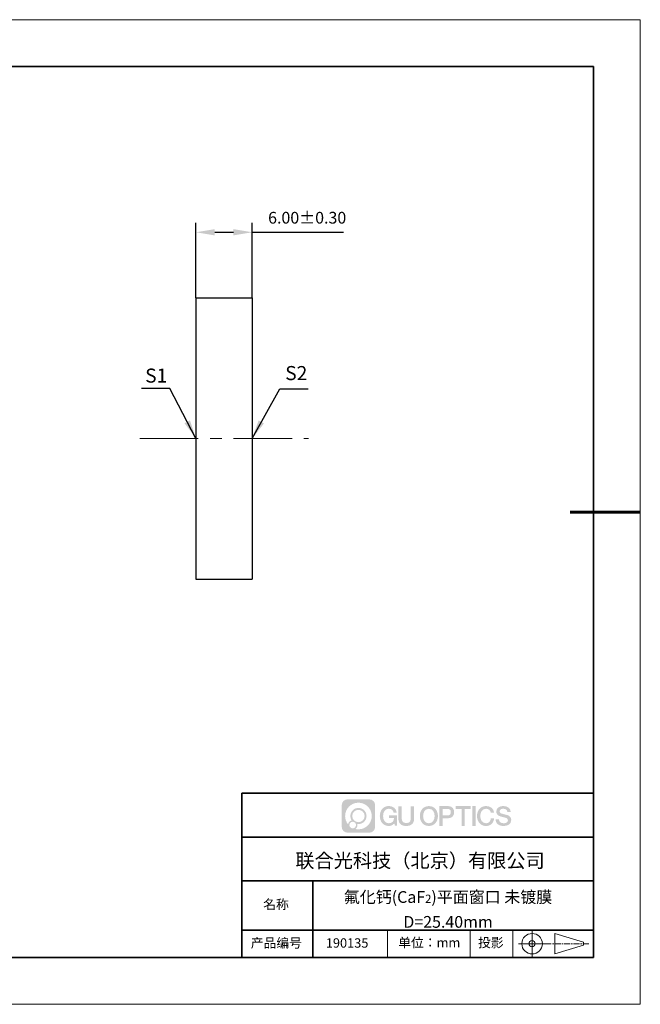
# Model space of a CAD drawing. Units: millimetres. Extents: x 12089 to 12386, y -7568 to -7358.
# Drawn here: x 12254 to 12386, y -7568 to -7358 of the extents above; entities that cross this region are included whole.
import ezdxf

# ---------------------------------------------------------------- set-up
doc = ezdxf.new("R2010")
doc.units = ezdxf.units.MM
doc.header["$LTSCALE"] = 10
doc.header["$PDMODE"] = 34
doc.linetypes.add('AM_ISO08W050x2', pattern=[9, 6, -0.75, 1.5, -0.75])
doc.linetypes.add('CENTER', pattern=[2, 1.25, -0.25, 0.25, -0.25])
doc.layers.add('1轮廓实线层', color=7, linetype='Continuous')
doc.layers.add('6文字层', color=3, linetype='Continuous')
for name, color, linetype, lineweight in [('3中心线层', 1, 'CENTER', 9), ('7标注层', 4, 'Continuous', 5), ('粗实线层', 7, 'Continuous', 35), ('细实线层', 7, 'Continuous', 18)]:
    doc.layers.add(name, color=color, linetype=linetype, lineweight=lineweight)
doc.styles.get("Standard").update_dxf_attribs({"font": 'simhei.ttf'})
doc.styles.add('TH-GBD2M', font='calibri.ttf', dxfattribs={"width": 0.8, "height": 2.5})
doc.dimstyles.new('TH-GBD2M', dxfattribs={"dimtxt": 3.5, "dimasz": 4, "dimexe": 2, "dimexo": 0, "dimgap": 1.5, "dimtad": 1, "dimdec": 4, "dimzin": 9, "dimdsep": 46, "dimtxsty": 'TH-GBD2M', "dimcen": 0, "dimclrt": 3, "dimadec": 0, "dimazin": 3, "dimtfac": 1, "dimtdec": 4, "dimtofl": 0, "dimtmove": 0, "dimatfit": 3, "dimfxl": 1, "dimtolj": 1, "dimtzin": 0, "dimarcsym": 0})

# ---------------------------------------------------------------- blocks, each defined once
blk = doc.blocks.new('*X117')
at = {"layer": '粗实线层'}
for p, q in [((138.5, 95), (-138.5, 95)), ((138.5, -95), (138.5, 95)), ((-138.5, -95), (138.5, -95))]:
    blk.add_line(p, q, dxfattribs=at)
at = {"layer": '粗实线层', "lineweight": 60}
blk.add_line((148.5, 0), (133.5, 0), dxfattribs=at)
at = {"layer": '细实线层'}
for p, q in [((148.5, 105), (-148.5, 105)), ((148.5, -105), (148.5, 105)), ((-148.5, -105), (148.5, -105))]:
    blk.add_line(p, q, dxfattribs=at)
blk = doc.blocks.new('*D146')
at = {"layer": '7标注层', "color": 0, "lineweight": -2, "transparency": 16777216}
for p, q in [((12291.64, -7417.08), (12291.64, -7401.13)), ((12303.64, -7417.08), (12303.64, -7401.13)), ((12295.64, -7403.13), (12299.64, -7403.13)), ((12303.64, -7403.13), (12323.11, -7403.13))]:
    blk.add_line(p, q, dxfattribs=at)
at = {"layer": '7标注层', "color": 0, "transparency": 16777216}
for points in [[(12295.64, -7402.46), (12295.64, -7403.79), (12291.64, -7403.13)], [(12299.64, -7402.46), (12299.64, -7403.79), (12303.64, -7403.13)]]:
    blk.add_solid(points, dxfattribs=at)
at = {"layer": 'Defpoints', "color": 0, "transparency": 16777216}
for p in [(12303.64, -7403.13), (12291.64, -7417.08), (12303.64, -7417.08)]:
    blk.add_point(p, dxfattribs=at)
at = {"layer": '7标注层', "color": 3, "transparency": 16777216, "insert": (12315.37, -7400.35), "char_height": 2.5, "attachment_point": 5, "style": 'TH-GBD2M'}
blk.add_mtext('6.00±0.30', dxfattribs=at)

msp = doc.modelspace()

# ---------------------------------------------------------------- hatches: boundary and pattern name
at = {"layer": '3中心线层'}
h = msp.add_hatch(color=0, dxfattribs=at)
h.dxf.hatch_style = 1
edge = h.paths.add_edge_path()
edge.add_spline(control_points=[(12329.858, -7525.296), (12329.858, -7524.623), (12329.313, -7524.078), (12328.64, -7524.078)], knot_values=[7, 7, 7, 7, 8, 8, 8, 8], degree=3, periodic=0)
edge.add_spline(control_points=[(12328.64, -7524.078), (12328.64, -7524.078), (12323.971, -7524.078), (12323.971, -7524.078)], knot_values=[0, 0, 0, 0, 1, 1, 1, 1], degree=3, periodic=0)
edge.add_spline(control_points=[(12323.971, -7524.078), (12323.299, -7524.078), (12322.753, -7524.623), (12322.753, -7525.296), (12322.753, -7525.296), (12322.753, -7529.964), (12322.753, -7529.964)], knot_values=[1, 1, 1, 1, 2, 2, 2, 3, 3, 3, 3], degree=3, periodic=0)
edge.add_spline(control_points=[(12322.753, -7529.964), (12322.753, -7530.637), (12323.299, -7531.182), (12323.971, -7531.182), (12323.971, -7531.182), (12328.64, -7531.182), (12328.64, -7531.182)], knot_values=[3, 3, 3, 3, 4, 4, 4, 5, 5, 5, 5], degree=3, periodic=0)
edge.add_spline(control_points=[(12328.64, -7531.182), (12329.313, -7531.182), (12329.858, -7530.637), (12329.858, -7529.964), (12329.858, -7529.964), (12329.858, -7525.296), (12329.858, -7525.296)], knot_values=[5, 5, 5, 5, 6, 6, 6, 7, 7, 7, 7], degree=3, periodic=0)
edge = h.paths.add_edge_path(flags=16)
edge.add_spline(control_points=[(12323.464, -7527.63), (12323.464, -7526.06), (12324.736, -7524.788), (12326.306, -7524.788)], knot_values=[10, 10, 10, 10, 11, 11, 11, 11], degree=3, periodic=0)
edge.add_spline(control_points=[(12326.306, -7524.788), (12327.875, -7524.788), (12329.147, -7526.06), (12329.147, -7527.63)], knot_values=[11, 11, 11, 11, 12, 12, 12, 12], degree=3, periodic=0)
edge.add_spline(control_points=[(12329.147, -7527.63), (12329.147, -7529.199), (12327.875, -7530.472), (12326.306, -7530.472)], knot_values=[12, 12, 12, 12, 13, 13, 13, 13], degree=3, periodic=0)
edge.add_spline(control_points=[(12326.306, -7530.472), (12326.083, -7530.472), (12325.867, -7530.445), (12325.66, -7530.397)], knot_values=[0, 0, 0, 0, 1, 1, 1, 1], degree=3, periodic=0)
edge.add_spline(control_points=[(12325.66, -7530.397), (12325.927, -7530.214), (12326.103, -7529.907), (12326.103, -7529.558)], knot_values=[1, 1, 1, 1, 2, 2, 2, 2], degree=3, periodic=0)
edge.add_spline(control_points=[(12326.103, -7529.558), (12326.103, -7529.483), (12326.094, -7529.41), (12326.079, -7529.34)], knot_values=[2, 2, 2, 2, 3, 3, 3, 3], degree=3, periodic=0)
edge.add_spline(control_points=[(12326.079, -7529.34), (12326.153, -7529.35), (12326.229, -7529.355), (12326.306, -7529.355)], knot_values=[3, 3, 3, 3, 4, 4, 4, 4], degree=3, periodic=0)
edge.add_spline(control_points=[(12326.306, -7529.355), (12327.259, -7529.355), (12328.031, -7528.583), (12328.031, -7527.63)], knot_values=[4, 4, 4, 4, 5, 5, 5, 5], degree=3, periodic=0)
edge.add_spline(control_points=[(12328.031, -7527.63), (12328.031, -7526.677), (12327.259, -7525.904), (12326.306, -7525.904), (12325.353, -7525.904), (12324.58, -7526.677), (12324.58, -7527.63)], knot_values=[5, 5, 5, 5, 6, 6, 6, 7, 7, 7, 7], degree=3, periodic=0)
edge.add_spline(control_points=[(12324.58, -7527.63), (12324.58, -7527.976), (12324.683, -7528.299), (12324.859, -7528.569)], knot_values=[7, 7, 7, 7, 8, 8, 8, 8], degree=3, periodic=0)
edge.add_spline(control_points=[(12324.859, -7528.569), (12324.458, -7528.662), (12324.149, -7528.991), (12324.085, -7529.402)], knot_values=[8, 8, 8, 8, 9, 9, 9, 9], degree=3, periodic=0)
edge.add_spline(control_points=[(12324.085, -7529.402), (12323.697, -7528.916), (12323.464, -7528.3), (12323.464, -7527.63)], knot_values=[9, 9, 9, 9, 10, 10, 10, 10], degree=3, periodic=0)
edge = h.paths.add_edge_path(flags=16)
edge.add_spline(control_points=[(12324.986, -7527.63), (12324.986, -7526.901), (12325.577, -7526.31), (12326.306, -7526.31), (12327.034, -7526.31), (12327.625, -7526.901), (12327.625, -7527.63), (12327.625, -7528.358), (12327.034, -7528.949), (12326.306, -7528.949), (12325.577, -7528.949), (12324.986, -7528.358), (12324.986, -7527.63)], knot_values=[0, 0, 0, 0, 1, 1, 1, 2, 2, 2, 3, 3, 3, 4, 4, 4, 4], degree=3, periodic=0)
edge = h.paths.add_edge_path(flags=16)
edge.add_spline(control_points=[(12324.377, -7529.558), (12324.377, -7529.166), (12324.695, -7528.848), (12325.088, -7528.848), (12325.48, -7528.848), (12325.798, -7529.166), (12325.798, -7529.558)], knot_values=[1, 1, 1, 1, 2, 2, 2, 3, 3, 3, 3], degree=3, periodic=0)
edge.add_spline(control_points=[(12325.798, -7529.558), (12325.798, -7529.951), (12325.48, -7530.269), (12325.088, -7530.269)], knot_values=[3, 3, 3, 3, 4, 4, 4, 4], degree=3, periodic=0)
edge.add_spline(control_points=[(12325.088, -7530.269), (12324.695, -7530.269), (12324.377, -7529.951), (12324.377, -7529.558)], knot_values=[0, 0, 0, 0, 1, 1, 1, 1], degree=3, periodic=0)
edge = h.paths.add_edge_path()
edge.add_spline(control_points=[(12333.801, -7526.887), (12333.801, -7526.887), (12334.481, -7526.887), (12334.481, -7526.887), (12334.375, -7525.969), (12333.644, -7525.497), (12332.774, -7525.497)], knot_values=[5, 5, 5, 5, 6, 6, 6, 7, 7, 7, 7], degree=3, periodic=0)
edge.add_spline(control_points=[(12332.774, -7525.497), (12331.581, -7525.497), (12330.867, -7526.465), (12330.867, -7527.628)], knot_values=[4, 4, 4, 4, 5, 5, 5, 5], degree=3, periodic=0)
edge.add_spline(control_points=[(12330.867, -7527.628), (12330.867, -7528.79), (12331.581, -7529.759), (12332.774, -7529.759)], knot_values=[3, 3, 3, 3, 4, 4, 4, 4], degree=3, periodic=0)
edge.add_spline(control_points=[(12332.774, -7529.759), (12333.26, -7529.759), (12333.6, -7529.617), (12333.974, -7529.184)], knot_values=[2, 2, 2, 2, 3, 3, 3, 3], degree=3, periodic=0)
edge.add_spline(control_points=[(12333.974, -7529.184), (12333.974, -7529.184), (12334.08, -7529.662), (12334.08, -7529.662), (12334.08, -7529.662), (12334.191, -7529.662), (12334.303, -7529.662)], knot_values=[0.5, 0.5, 0.5, 0.5, 1.5, 1.5, 1.5, 2, 2, 2, 2], degree=3, periodic=0)
edge.add_spline(control_points=[(12334.303, -7529.662), (12334.414, -7529.662), (12334.526, -7529.662), (12334.526, -7529.662), (12334.526, -7529.662), (12334.526, -7529.528), (12334.526, -7529.327)], knot_values=[14.749965, 14.749965, 14.749965, 14.749965, 15.249965, 15.249965, 15.249965, 15.5, 15.5, 15.5, 15.5], degree=3, periodic=0)
edge.add_spline(control_points=[(12334.526, -7529.327), (12334.526, -7529.126), (12334.526, -7528.859), (12334.526, -7528.591)], knot_values=[14.49997, 14.49997, 14.49997, 14.49997, 14.749965, 14.749965, 14.749965, 14.749965], degree=3, periodic=0)
edge.add_spline(control_points=[(12334.526, -7528.591), (12334.526, -7528.457), (12334.526, -7528.323), (12334.526, -7528.197)], knot_values=[14.3749725, 14.3749725, 14.3749725, 14.3749725, 14.49997, 14.49997, 14.49997, 14.49997], degree=3, periodic=0)
edge.add_spline(control_points=[(12334.526, -7528.197), (12334.526, -7528.009), (12334.526, -7527.84), (12334.526, -7527.717)], knot_values=[14.1874762, 14.1874762, 14.1874762, 14.1874762, 14.3749725, 14.3749725, 14.3749725, 14.3749725], degree=3, periodic=0)
edge.add_spline(control_points=[(12334.526, -7527.717), (12334.526, -7527.676), (12334.526, -7527.641), (12334.526, -7527.612)], knot_values=[14.1249775, 14.1249775, 14.1249775, 14.1249775, 14.1874762, 14.1874762, 14.1874762, 14.1874762], degree=3, periodic=0)
edge.add_spline(control_points=[(12334.526, -7527.612), (12334.526, -7527.597), (12334.526, -7527.584), (12334.526, -7527.572)], knot_values=[14.0937281, 14.0937281, 14.0937281, 14.0937281, 14.1249775, 14.1249775, 14.1249775, 14.1249775], degree=3, periodic=0)
edge.add_spline(control_points=[(12334.526, -7527.572), (12334.526, -7527.561), (12334.526, -7527.551), (12334.526, -7527.544)], knot_values=[14.0624788, 14.0624788, 14.0624788, 14.0624788, 14.0937281, 14.0937281, 14.0937281, 14.0937281], degree=3, periodic=0)
edge.add_spline(control_points=[(12334.526, -7527.52), (12334.526, -7527.52), (12334.526, -7527.52), (12334.526, -7527.52), (12334.526, -7527.52), (12334.526, -7527.52), (12334.526, -7527.52)], knot_values=[13.9999796, 13.9999796, 13.9999796, 13.9999796, 14, 14, 14, 14.0007124, 14.0007124, 14.0007124, 14.0007124], degree=3, periodic=0)
edge.add_spline(control_points=[(12334.526, -7527.52), (12334.526, -7527.52), (12334.102, -7527.52), (12333.678, -7527.52)], knot_values=[13.49999, 13.49999, 13.49999, 13.49999, 13.9999796, 13.9999796, 13.9999796, 13.9999796], degree=3, periodic=0)
edge.add_spline(control_points=[(12333.678, -7527.52), (12333.254, -7527.52), (12332.83, -7527.52), (12332.83, -7527.52), (12332.83, -7527.52), (12332.83, -7527.52), (12332.83, -7527.52)], knot_values=[12.9990234, 12.9990234, 12.9990234, 12.9990234, 13.4990134, 13.4990134, 13.4990134, 13.49999, 13.49999, 13.49999, 13.49999], degree=3, periodic=0)
edge.add_spline(control_points=[(12332.83, -7527.526), (12332.83, -7527.528), (12332.83, -7527.53), (12332.83, -7527.533)], knot_values=[12.9062519, 12.9062519, 12.9062519, 12.9062519, 12.9375013, 12.9375013, 12.9375013, 12.9375013], degree=3, periodic=0)
edge.add_spline(control_points=[(12332.83, -7527.543), (12332.83, -7527.55), (12332.83, -7527.559), (12332.83, -7527.57)], knot_values=[12.8125037, 12.8125037, 12.8125037, 12.8125037, 12.8750025, 12.8750025, 12.8750025, 12.8750025], degree=3, periodic=0)
edge.add_spline(control_points=[(12332.83, -7527.57), (12332.83, -7527.58), (12332.83, -7527.591), (12332.83, -7527.604)], knot_values=[12.750005, 12.750005, 12.750005, 12.750005, 12.8125037, 12.8125037, 12.8125037, 12.8125037], degree=3, periodic=0)
edge.add_spline(control_points=[(12332.83, -7527.604), (12332.83, -7527.63), (12332.83, -7527.659), (12332.83, -7527.691)], knot_values=[12.6250075, 12.6250075, 12.6250075, 12.6250075, 12.750005, 12.750005, 12.750005, 12.750005], degree=3, periodic=0)
edge.add_spline(control_points=[(12332.83, -7527.691), (12332.83, -7527.723), (12332.83, -7527.756), (12332.83, -7527.79)], knot_values=[12.50001, 12.50001, 12.50001, 12.50001, 12.6250075, 12.6250075, 12.6250075, 12.6250075], degree=3, periodic=0)
edge.add_spline(control_points=[(12332.83, -7527.79), (12332.83, -7527.858), (12332.83, -7527.926), (12332.83, -7527.976)], knot_values=[12.250015, 12.250015, 12.250015, 12.250015, 12.50001, 12.50001, 12.50001, 12.50001], degree=3, periodic=0)
edge.add_spline(control_points=[(12332.83, -7527.976), (12332.83, -7528.027), (12332.83, -7528.061), (12332.83, -7528.061), (12332.83, -7528.061), (12332.83, -7528.061), (12332.83, -7528.061)], knot_values=[11.9992876, 11.9992876, 11.9992876, 11.9992876, 12.2493026, 12.2493026, 12.2493026, 12.250015, 12.250015, 12.250015, 12.250015], degree=3, periodic=0)
edge.add_spline(control_points=[(12332.842, -7528.061), (12332.846, -7528.061), (12332.851, -7528.061), (12332.856, -7528.061)], knot_values=[11.9062719, 11.9062719, 11.9062719, 11.9062719, 11.9375212, 11.9375212, 11.9375212, 11.9375212], degree=3, periodic=0)
edge.add_spline(control_points=[(12332.856, -7528.061), (12332.862, -7528.061), (12332.868, -7528.061), (12332.876, -7528.061)], knot_values=[11.8750225, 11.8750225, 11.8750225, 11.8750225, 11.9062719, 11.9062719, 11.9062719, 11.9062719], degree=3, periodic=0)
edge.add_spline(control_points=[(12332.876, -7528.061), (12332.89, -7528.061), (12332.908, -7528.061), (12332.928, -7528.061)], knot_values=[11.8125238, 11.8125238, 11.8125238, 11.8125238, 11.8750225, 11.8750225, 11.8750225, 11.8750225], degree=3, periodic=0)
edge.add_spline(control_points=[(12332.928, -7528.061), (12332.948, -7528.061), (12332.971, -7528.061), (12332.996, -7528.061)], knot_values=[11.750025, 11.750025, 11.750025, 11.750025, 11.8125238, 11.8125238, 11.8125238, 11.8125238], degree=3, periodic=0)
edge.add_spline(control_points=[(12332.996, -7528.061), (12333.045, -7528.061), (12333.103, -7528.061), (12333.165, -7528.061)], knot_values=[11.6250275, 11.6250275, 11.6250275, 11.6250275, 11.750025, 11.750025, 11.750025, 11.750025], degree=3, periodic=0)
edge.add_spline(control_points=[(12333.165, -7528.061), (12333.228, -7528.061), (12333.294, -7528.061), (12333.36, -7528.061)], knot_values=[11.50003, 11.50003, 11.50003, 11.50003, 11.6250275, 11.6250275, 11.6250275, 11.6250275], degree=3, periodic=0)
edge.add_spline(control_points=[(12333.36, -7528.061), (12333.492, -7528.061), (12333.625, -7528.061), (12333.724, -7528.061)], knot_values=[11.250035, 11.250035, 11.250035, 11.250035, 11.50003, 11.50003, 11.50003, 11.50003], degree=3, periodic=0)
edge.add_spline(control_points=[(12333.724, -7528.061), (12333.824, -7528.061), (12333.89, -7528.061), (12333.89, -7528.061), (12333.879, -7528.75), (12333.488, -7529.189), (12332.774, -7529.178)], knot_values=[10, 10, 10, 10, 10.250035, 10.250035, 10.250035, 11.250035, 11.250035, 11.250035, 11.250035], degree=3, periodic=0)
edge.add_spline(control_points=[(12332.774, -7529.178), (12331.921, -7529.178), (12331.564, -7528.409), (12331.564, -7527.628)], knot_values=[9, 9, 9, 9, 10, 10, 10, 10], degree=3, periodic=0)
edge.add_spline(control_points=[(12331.564, -7527.628), (12331.564, -7526.847), (12331.921, -7526.078), (12332.774, -7526.078)], knot_values=[8, 8, 8, 8, 9, 9, 9, 9], degree=3, periodic=0)
edge.add_spline(control_points=[(12332.774, -7526.078), (12333.276, -7526.078), (12333.734, -7526.351), (12333.801, -7526.887)], knot_values=[7, 7, 7, 7, 8, 8, 8, 8], degree=3, periodic=0)
edge = h.paths.add_edge_path()
edge.add_spline(control_points=[(12335.546, -7527.966), (12335.546, -7527.966), (12335.546, -7525.598), (12335.546, -7525.598), (12335.546, -7525.598), (12335.367, -7525.598), (12335.188, -7525.598)], knot_values=[0.5, 0.5, 0.5, 0.5, 1.5, 1.5, 1.5, 2, 2, 2, 2], degree=3, periodic=0)
edge.add_spline(control_points=[(12335.188, -7525.598), (12335.01, -7525.598), (12334.831, -7525.598), (12334.831, -7525.598), (12334.831, -7525.598), (12334.831, -7526.248), (12334.831, -7526.899)], knot_values=[9.5, 9.5, 9.5, 9.5, 10, 10, 10, 10.5, 10.5, 10.5, 10.5], degree=3, periodic=0)
edge.add_spline(control_points=[(12334.831, -7526.899), (12334.831, -7527.549), (12334.831, -7528.199), (12334.831, -7528.199), (12334.831, -7529.241), (12335.5, -7529.759), (12336.508, -7529.759)], knot_values=[8, 8, 8, 8, 8.5, 8.5, 8.5, 9.5, 9.5, 9.5, 9.5], degree=3, periodic=0)
edge.add_spline(control_points=[(12336.508, -7529.759), (12337.515, -7529.759), (12338.185, -7529.241), (12338.185, -7528.199)], knot_values=[7, 7, 7, 7, 8, 8, 8, 8], degree=3, periodic=0)
edge.add_spline(control_points=[(12338.185, -7528.199), (12338.185, -7528.199), (12338.185, -7525.598), (12338.185, -7525.598), (12338.185, -7525.598), (12338.006, -7525.598), (12337.827, -7525.598)], knot_values=[5.5, 5.5, 5.5, 5.5, 6.5, 6.5, 6.5, 7, 7, 7, 7], degree=3, periodic=0)
edge.add_spline(control_points=[(12337.827, -7525.598), (12337.648, -7525.598), (12337.469, -7525.598), (12337.469, -7525.598), (12337.469, -7525.598), (12337.469, -7526.19), (12337.469, -7526.782)], knot_values=[4.5, 4.5, 4.5, 4.5, 5, 5, 5, 5.5, 5.5, 5.5, 5.5], degree=3, periodic=0)
edge.add_spline(control_points=[(12337.469, -7526.782), (12337.469, -7527.374), (12337.469, -7527.966), (12337.469, -7527.966), (12337.469, -7528.512), (12337.435, -7529.144), (12336.508, -7529.144)], knot_values=[3, 3, 3, 3, 3.5, 3.5, 3.5, 4.5, 4.5, 4.5, 4.5], degree=3, periodic=0)
edge.add_spline(control_points=[(12336.508, -7529.144), (12335.58, -7529.144), (12335.546, -7528.512), (12335.546, -7527.966)], knot_values=[2, 2, 2, 2, 3, 3, 3, 3], degree=3, periodic=0)
edge = h.paths.add_edge_path()
edge.add_spline(control_points=[(12343.267, -7527.633), (12343.267, -7528.79), (12342.544, -7529.754), (12341.336, -7529.754), (12340.127, -7529.754), (12339.404, -7528.79), (12339.404, -7527.633), (12339.404, -7526.476), (12340.127, -7525.512), (12341.336, -7525.512), (12342.544, -7525.512), (12343.267, -7526.476), (12343.267, -7527.633)], knot_values=[0, 0, 0, 0, 1, 1, 1, 2, 2, 2, 3, 3, 3, 4, 4, 4, 4], degree=3, periodic=0)
edge = h.paths.add_edge_path(flags=16)
edge.add_spline(control_points=[(12341.336, -7526.091), (12342.2, -7526.091), (12342.561, -7526.856), (12342.561, -7527.633)], knot_values=[2, 2, 2, 2, 3, 3, 3, 3], degree=3, periodic=0)
edge.add_spline(control_points=[(12342.561, -7527.633), (12342.561, -7528.41), (12342.2, -7529.176), (12341.336, -7529.176)], knot_values=[1, 1, 1, 1, 2, 2, 2, 2], degree=3, periodic=0)
edge.add_spline(control_points=[(12341.336, -7529.176), (12340.472, -7529.176), (12340.11, -7528.41), (12340.11, -7527.633)], knot_values=[0, 0, 0, 0, 1, 1, 1, 1], degree=3, periodic=0)
edge.add_spline(control_points=[(12340.11, -7527.633), (12340.11, -7526.856), (12340.472, -7526.091), (12341.336, -7526.091)], knot_values=[3, 3, 3, 3, 4, 4, 4, 4], degree=3, periodic=0)
edge = h.paths.add_edge_path()
edge.add_spline(control_points=[(12346.722, -7526.816), (12346.722, -7526.285), (12346.502, -7525.497), (12345.35, -7525.497)], knot_values=[1, 1, 1, 1, 2, 2, 2, 2], degree=3, periodic=0)
edge.add_spline(control_points=[(12345.35, -7525.497), (12345.35, -7525.497), (12343.572, -7525.497), (12343.572, -7525.497), (12343.572, -7525.497), (12343.572, -7525.763), (12343.572, -7526.163)], knot_values=[6.749965, 6.749965, 6.749965, 6.749965, 7.749965, 7.749965, 7.749965, 8, 8, 8, 8], degree=3, periodic=0)
edge.add_spline(control_points=[(12343.572, -7526.163), (12343.572, -7526.562), (12343.572, -7527.095), (12343.572, -7527.628)], knot_values=[6.49997, 6.49997, 6.49997, 6.49997, 6.749965, 6.749965, 6.749965, 6.749965], degree=3, periodic=0)
edge.add_spline(control_points=[(12343.572, -7527.628), (12343.572, -7527.894), (12343.572, -7528.161), (12343.572, -7528.411)], knot_values=[6.3749725, 6.3749725, 6.3749725, 6.3749725, 6.49997, 6.49997, 6.49997, 6.49997], degree=3, periodic=0)
edge.add_spline(control_points=[(12343.572, -7528.411), (12343.572, -7528.66), (12343.572, -7528.893), (12343.572, -7529.093)], knot_values=[6.249975, 6.249975, 6.249975, 6.249975, 6.3749725, 6.3749725, 6.3749725, 6.3749725], degree=3, periodic=0)
edge.add_spline(control_points=[(12343.572, -7529.093), (12343.572, -7529.193), (12343.572, -7529.285), (12343.572, -7529.366)], knot_values=[6.1874762, 6.1874762, 6.1874762, 6.1874762, 6.249975, 6.249975, 6.249975, 6.249975], degree=3, periodic=0)
edge.add_spline(control_points=[(12343.572, -7529.366), (12343.572, -7529.447), (12343.572, -7529.518), (12343.572, -7529.576)], knot_values=[6.1249775, 6.1249775, 6.1249775, 6.1249775, 6.1874762, 6.1874762, 6.1874762, 6.1874762], degree=3, periodic=0)
edge.add_spline(control_points=[(12343.572, -7529.576), (12343.572, -7529.605), (12343.572, -7529.631), (12343.572, -7529.654)], knot_values=[6.0937281, 6.0937281, 6.0937281, 6.0937281, 6.1249775, 6.1249775, 6.1249775, 6.1249775], degree=3, periodic=0)
edge.add_spline(control_points=[(12343.572, -7529.654), (12343.572, -7529.676), (12343.572, -7529.696), (12343.572, -7529.711)], knot_values=[6.0624788, 6.0624788, 6.0624788, 6.0624788, 6.0937281, 6.0937281, 6.0937281, 6.0937281], degree=3, periodic=0)
edge.add_spline(control_points=[(12343.572, -7529.711), (12343.572, -7529.719), (12343.572, -7529.726), (12343.572, -7529.732)], knot_values=[6.0468541, 6.0468541, 6.0468541, 6.0468541, 6.0624787, 6.0624787, 6.0624787, 6.0624787], degree=3, periodic=0)
edge.add_spline(control_points=[(12343.572, -7529.732), (12343.572, -7529.738), (12343.572, -7529.743), (12343.572, -7529.747)], knot_values=[6.0312294, 6.0312294, 6.0312294, 6.0312294, 6.0468541, 6.0468541, 6.0468541, 6.0468541], degree=3, periodic=0)
edge.add_spline(control_points=[(12343.572, -7529.759), (12343.572, -7529.759), (12343.572, -7529.759), (12343.572, -7529.759), (12343.572, -7529.759), (12343.572, -7529.759), (12343.572, -7529.759)], knot_values=[5.9999791, 5.9999791, 5.9999791, 5.9999791, 6, 6, 6, 6.0004683, 6.0004683, 6.0004683, 6.0004683], degree=3, periodic=0)
edge.add_spline(control_points=[(12343.572, -7529.759), (12343.572, -7529.759), (12343.748, -7529.759), (12343.925, -7529.759)], knot_values=[5.49999, 5.49999, 5.49999, 5.49999, 5.9999791, 5.9999791, 5.9999791, 5.9999791], degree=3, periodic=0)
edge.add_spline(control_points=[(12343.925, -7529.759), (12344.101, -7529.759), (12344.278, -7529.759), (12344.278, -7529.759), (12344.278, -7529.759), (12344.278, -7529.759), (12344.278, -7529.759)], knot_values=[4.9995117, 4.9995117, 4.9995117, 4.9995117, 5.4995017, 5.4995017, 5.4995017, 5.49999, 5.49999, 5.49999, 5.49999], degree=3, periodic=0)
edge.add_spline(control_points=[(12344.278, -7529.749), (12344.278, -7529.746), (12344.278, -7529.744), (12344.278, -7529.741)], knot_values=[4.9375012, 4.9375012, 4.9375012, 4.9375012, 4.9531259, 4.9531259, 4.9531259, 4.9531259], degree=3, periodic=0)
edge.add_spline(control_points=[(12344.278, -7529.741), (12344.278, -7529.735), (12344.278, -7529.727), (12344.278, -7529.719)], knot_values=[4.9062519, 4.9062519, 4.9062519, 4.9062519, 4.9375012, 4.9375012, 4.9375012, 4.9375012], degree=3, periodic=0)
edge.add_spline(control_points=[(12344.278, -7529.719), (12344.278, -7529.71), (12344.278, -7529.7), (12344.278, -7529.689)], knot_values=[4.8750025, 4.8750025, 4.8750025, 4.8750025, 4.9062519, 4.9062519, 4.9062519, 4.9062519], degree=3, periodic=0)
edge.add_spline(control_points=[(12344.278, -7529.689), (12344.278, -7529.666), (12344.278, -7529.639), (12344.278, -7529.608)], knot_values=[4.8125037, 4.8125037, 4.8125037, 4.8125037, 4.8750025, 4.8750025, 4.8750025, 4.8750025], degree=3, periodic=0)
edge.add_spline(control_points=[(12344.278, -7529.608), (12344.278, -7529.577), (12344.278, -7529.542), (12344.278, -7529.504)], knot_values=[4.750005, 4.750005, 4.750005, 4.750005, 4.8125037, 4.8125037, 4.8125037, 4.8125037], degree=3, periodic=0)
edge.add_spline(control_points=[(12344.278, -7529.504), (12344.278, -7529.427), (12344.278, -7529.337), (12344.278, -7529.242)], knot_values=[4.6250075, 4.6250075, 4.6250075, 4.6250075, 4.750005, 4.750005, 4.750005, 4.750005], degree=3, periodic=0)
edge.add_spline(control_points=[(12344.278, -7529.242), (12344.278, -7529.146), (12344.278, -7529.043), (12344.278, -7528.941)], knot_values=[4.50001, 4.50001, 4.50001, 4.50001, 4.6250075, 4.6250075, 4.6250075, 4.6250075], degree=3, periodic=0)
edge.add_spline(control_points=[(12344.278, -7528.941), (12344.278, -7528.737), (12344.278, -7528.532), (12344.278, -7528.379)], knot_values=[4.250015, 4.250015, 4.250015, 4.250015, 4.50001, 4.50001, 4.50001, 4.50001], degree=3, periodic=0)
edge.add_spline(control_points=[(12344.278, -7528.379), (12344.278, -7528.226), (12344.278, -7528.123), (12344.278, -7528.123), (12344.278, -7528.123), (12344.278, -7528.123), (12344.278, -7528.123)], knot_values=[3.9992876, 3.9992876, 3.9992876, 3.9992876, 4.2493026, 4.2493026, 4.2493026, 4.250015, 4.250015, 4.250015, 4.250015], degree=3, periodic=0)
edge.add_spline(control_points=[(12344.29, -7528.123), (12344.293, -7528.123), (12344.298, -7528.123), (12344.304, -7528.123)], knot_values=[3.9062719, 3.9062719, 3.9062719, 3.9062719, 3.9375212, 3.9375212, 3.9375212, 3.9375212], degree=3, periodic=0)
edge.add_spline(control_points=[(12344.304, -7528.123), (12344.31, -7528.123), (12344.316, -7528.123), (12344.324, -7528.123)], knot_values=[3.8750225, 3.8750225, 3.8750225, 3.8750225, 3.9062719, 3.9062719, 3.9062719, 3.9062719], degree=3, periodic=0)
edge.add_spline(control_points=[(12344.324, -7528.123), (12344.338, -7528.123), (12344.356, -7528.123), (12344.377, -7528.123)], knot_values=[3.8125237, 3.8125237, 3.8125237, 3.8125237, 3.8750225, 3.8750225, 3.8750225, 3.8750225], degree=3, periodic=0)
edge.add_spline(control_points=[(12344.377, -7528.123), (12344.397, -7528.123), (12344.42, -7528.123), (12344.445, -7528.123)], knot_values=[3.750025, 3.750025, 3.750025, 3.750025, 3.8125237, 3.8125237, 3.8125237, 3.8125237], degree=3, periodic=0)
edge.add_spline(control_points=[(12344.445, -7528.123), (12344.495, -7528.123), (12344.554, -7528.123), (12344.617, -7528.123)], knot_values=[3.6250275, 3.6250275, 3.6250275, 3.6250275, 3.750025, 3.750025, 3.750025, 3.750025], degree=3, periodic=0)
edge.add_spline(control_points=[(12344.617, -7528.123), (12344.68, -7528.123), (12344.747, -7528.123), (12344.814, -7528.123)], knot_values=[3.50003, 3.50003, 3.50003, 3.50003, 3.6250275, 3.6250275, 3.6250275, 3.6250275], degree=3, periodic=0)
edge.add_spline(control_points=[(12344.814, -7528.123), (12344.948, -7528.123), (12345.082, -7528.123), (12345.183, -7528.123)], knot_values=[3.250035, 3.250035, 3.250035, 3.250035, 3.50003, 3.50003, 3.50003, 3.50003], degree=3, periodic=0)
edge.add_spline(control_points=[(12345.183, -7528.123), (12345.283, -7528.123), (12345.35, -7528.123), (12345.35, -7528.123), (12346.502, -7528.129), (12346.722, -7527.341), (12346.722, -7526.816)], knot_values=[2, 2, 2, 2, 2.250035, 2.250035, 2.250035, 3.250035, 3.250035, 3.250035, 3.250035], degree=3, periodic=0)
edge = h.paths.add_edge_path(flags=16)
edge.add_spline(control_points=[(12344.8, -7526.105), (12344.93, -7526.105), (12345.061, -7526.105), (12345.159, -7526.105)], knot_values=[3.250015, 3.250015, 3.250015, 3.250015, 3.50001, 3.50001, 3.50001, 3.50001], degree=3, periodic=0)
edge.add_spline(control_points=[(12345.159, -7526.105), (12345.257, -7526.105), (12345.322, -7526.105), (12345.322, -7526.105), (12345.695, -7526.105), (12346.017, -7526.249), (12346.017, -7526.81)], knot_values=[2, 2, 2, 2, 2.250015, 2.250015, 2.250015, 3.250015, 3.250015, 3.250015, 3.250015], degree=3, periodic=0)
edge.add_spline(control_points=[(12346.017, -7526.81), (12346.017, -7527.347), (12345.627, -7527.514), (12345.311, -7527.514)], knot_values=[1, 1, 1, 1, 2, 2, 2, 2], degree=3, periodic=0)
edge.add_spline(control_points=[(12345.311, -7527.514), (12345.311, -7527.514), (12344.278, -7527.514), (12344.278, -7527.514), (12344.278, -7527.514), (12344.278, -7527.162), (12344.278, -7526.81)], knot_values=[4.49999, 4.49999, 4.49999, 4.49999, 5.49999, 5.49999, 5.49999, 6, 6, 6, 6], degree=3, periodic=0)
edge.add_spline(control_points=[(12344.278, -7526.81), (12344.278, -7526.458), (12344.278, -7526.105), (12344.278, -7526.105), (12344.278, -7526.105), (12344.278, -7526.105), (12344.278, -7526.105)], knot_values=[3.9992676, 3.9992676, 3.9992676, 3.9992676, 4.4992576, 4.4992576, 4.4992576, 4.49999, 4.49999, 4.49999, 4.49999], degree=3, periodic=0)
edge.add_spline(control_points=[(12344.289, -7526.105), (12344.293, -7526.105), (12344.298, -7526.105), (12344.303, -7526.105)], knot_values=[3.9062519, 3.9062519, 3.9062519, 3.9062519, 3.9375012, 3.9375012, 3.9375012, 3.9375012], degree=3, periodic=0)
edge.add_spline(control_points=[(12344.303, -7526.105), (12344.309, -7526.105), (12344.315, -7526.105), (12344.322, -7526.105)], knot_values=[3.8750025, 3.8750025, 3.8750025, 3.8750025, 3.9062519, 3.9062519, 3.9062519, 3.9062519], degree=3, periodic=0)
edge.add_spline(control_points=[(12344.322, -7526.105), (12344.337, -7526.105), (12344.354, -7526.105), (12344.374, -7526.105)], knot_values=[3.8125037, 3.8125037, 3.8125037, 3.8125037, 3.8750025, 3.8750025, 3.8750025, 3.8750025], degree=3, periodic=0)
edge.add_spline(control_points=[(12344.374, -7526.105), (12344.394, -7526.105), (12344.416, -7526.105), (12344.441, -7526.105)], knot_values=[3.750005, 3.750005, 3.750005, 3.750005, 3.8125037, 3.8125037, 3.8125037, 3.8125037], degree=3, periodic=0)
edge.add_spline(control_points=[(12344.441, -7526.105), (12344.49, -7526.105), (12344.547, -7526.105), (12344.608, -7526.105)], knot_values=[3.6250075, 3.6250075, 3.6250075, 3.6250075, 3.750005, 3.750005, 3.750005, 3.750005], degree=3, periodic=0)
edge.add_spline(control_points=[(12344.608, -7526.105), (12344.669, -7526.105), (12344.735, -7526.105), (12344.8, -7526.105)], knot_values=[3.50001, 3.50001, 3.50001, 3.50001, 3.6250075, 3.6250075, 3.6250075, 3.6250075], degree=3, periodic=0)
h.paths.add_polyline_path([(12350.279, -7525.497), (12347.027, -7525.497), (12347.027, -7526.141), (12348.299, -7526.141), (12348.299, -7529.759), (12349.002, -7529.759), (12349.002, -7526.141), (12350.279, -7526.141)])
h.paths.add_polyline_path([(12351.295, -7525.497), (12350.584, -7525.497), (12350.584, -7529.759), (12351.295, -7529.759)])
edge = h.paths.add_edge_path()
edge.add_spline(control_points=[(12354.896, -7526.887), (12355.073, -7526.887), (12355.25, -7526.887), (12355.25, -7526.887), (12355.165, -7526.009), (12354.446, -7525.502), (12353.535, -7525.497)], knot_values=[8, 8, 8, 8, 8.5, 8.5, 8.5, 9.5, 9.5, 9.5, 9.5], degree=3, periodic=0)
edge.add_spline(control_points=[(12353.535, -7525.497), (12352.324, -7525.497), (12351.6, -7526.465), (12351.6, -7527.628)], knot_values=[7, 7, 7, 7, 8, 8, 8, 8], degree=3, periodic=0)
edge.add_spline(control_points=[(12351.6, -7527.628), (12351.6, -7528.79), (12352.324, -7529.759), (12353.535, -7529.759)], knot_values=[6, 6, 6, 6, 7, 7, 7, 7], degree=3, periodic=0)
edge.add_spline(control_points=[(12353.535, -7529.759), (12354.514, -7529.759), (12355.199, -7529.087), (12355.256, -7528.112)], knot_values=[5, 5, 5, 5, 6, 6, 6, 6], degree=3, periodic=0)
edge.add_spline(control_points=[(12355.256, -7528.112), (12355.256, -7528.112), (12354.565, -7528.112), (12354.565, -7528.112), (12354.509, -7528.705), (12354.163, -7529.178), (12353.535, -7529.178)], knot_values=[3, 3, 3, 3, 4, 4, 4, 5, 5, 5, 5], degree=3, periodic=0)
edge.add_spline(control_points=[(12353.535, -7529.178), (12352.669, -7529.178), (12352.307, -7528.409), (12352.307, -7527.628)], knot_values=[2, 2, 2, 2, 3, 3, 3, 3], degree=3, periodic=0)
edge.add_spline(control_points=[(12352.307, -7527.628), (12352.307, -7526.847), (12352.669, -7526.078), (12353.535, -7526.078)], knot_values=[1, 1, 1, 1, 2, 2, 2, 2], degree=3, periodic=0)
edge.add_spline(control_points=[(12353.535, -7526.078), (12354.124, -7526.078), (12354.424, -7526.42), (12354.543, -7526.887)], knot_values=[0, 0, 0, 0, 1, 1, 1, 1], degree=3, periodic=0)
edge.add_spline(control_points=[(12354.543, -7526.887), (12354.543, -7526.887), (12354.72, -7526.887), (12354.896, -7526.887)], knot_values=[9.5, 9.5, 9.5, 9.5, 10, 10, 10, 10], degree=3, periodic=0)
edge = h.paths.add_edge_path()
edge.add_spline(control_points=[(12357.277, -7529.759), (12358.094, -7529.759), (12358.912, -7529.394), (12358.912, -7528.483)], knot_values=[13, 13, 13, 13, 14, 14, 14, 14], degree=3, periodic=0)
edge.add_spline(control_points=[(12358.912, -7528.483), (12358.912, -7528.061), (12358.653, -7527.605), (12358.112, -7527.445)], knot_values=[12, 12, 12, 12, 13, 13, 13, 13], degree=3, periodic=0)
edge.add_spline(control_points=[(12358.112, -7527.445), (12357.899, -7527.383), (12356.989, -7527.149), (12356.925, -7527.132)], knot_values=[11, 11, 11, 11, 12, 12, 12, 12], degree=3, periodic=0)
edge.add_spline(control_points=[(12356.925, -7527.132), (12356.632, -7527.052), (12356.436, -7526.893), (12356.436, -7526.608)], knot_values=[10, 10, 10, 10, 11, 11, 11, 11], degree=3, periodic=0)
edge.add_spline(control_points=[(12356.436, -7526.608), (12356.436, -7526.197), (12356.856, -7526.078), (12357.19, -7526.078)], knot_values=[9, 9, 9, 9, 10, 10, 10, 10], degree=3, periodic=0)
edge.add_spline(control_points=[(12357.19, -7526.078), (12357.686, -7526.078), (12358.043, -7526.272), (12358.077, -7526.796)], knot_values=[8, 8, 8, 8, 9, 9, 9, 9], degree=3, periodic=0)
edge.add_spline(control_points=[(12358.077, -7526.796), (12358.077, -7526.796), (12358.797, -7526.796), (12358.797, -7526.796), (12358.797, -7525.947), (12358.077, -7525.497), (12357.219, -7525.497)], knot_values=[6, 6, 6, 6, 7, 7, 7, 8, 8, 8, 8], degree=3, periodic=0)
edge.add_spline(control_points=[(12357.219, -7525.497), (12356.476, -7525.497), (12355.716, -7525.878), (12355.716, -7526.693)], knot_values=[5, 5, 5, 5, 6, 6, 6, 6], degree=3, periodic=0)
edge.add_spline(control_points=[(12355.716, -7526.693), (12355.716, -7527.115), (12355.923, -7527.537), (12356.626, -7527.725)], knot_values=[4, 4, 4, 4, 5, 5, 5, 5], degree=3, periodic=0)
edge.add_spline(control_points=[(12356.626, -7527.725), (12357.19, -7527.879), (12357.565, -7527.953), (12357.853, -7528.061)], knot_values=[3, 3, 3, 3, 4, 4, 4, 4], degree=3, periodic=0)
edge.add_spline(control_points=[(12357.853, -7528.061), (12358.02, -7528.124), (12358.192, -7528.249), (12358.192, -7528.562)], knot_values=[2, 2, 2, 2, 3, 3, 3, 3], degree=3, periodic=0)
edge.add_spline(control_points=[(12358.192, -7528.562), (12358.192, -7528.87), (12357.956, -7529.178), (12357.323, -7529.178)], knot_values=[1, 1, 1, 1, 2, 2, 2, 2], degree=3, periodic=0)
edge.add_spline(control_points=[(12357.323, -7529.178), (12356.747, -7529.178), (12356.28, -7528.933), (12356.28, -7528.306)], knot_values=[0, 0, 0, 0, 1, 1, 1, 1], degree=3, periodic=0)
edge.add_spline(control_points=[(12356.28, -7528.306), (12356.28, -7528.306), (12356.1, -7528.306), (12355.92, -7528.306)], knot_values=[15.5, 15.5, 15.5, 15.5, 16, 16, 16, 16], degree=3, periodic=0)
edge.add_spline(control_points=[(12355.92, -7528.306), (12355.74, -7528.306), (12355.561, -7528.306), (12355.561, -7528.306), (12355.578, -7529.315), (12356.338, -7529.759), (12357.277, -7529.759)], knot_values=[14, 14, 14, 14, 14.5, 14.5, 14.5, 15.5, 15.5, 15.5, 15.5], degree=3, periodic=0)

# ---------------------------------------------------------------- linework, layer by layer
at = {"layer": '1轮廓实线层'}
for p, q in [((12291.639, -7417.08), (12303.639, -7417.08)), ((12291.639, -7417.08), (12291.639, -7477.08)), ((12303.639, -7417.08), (12303.639, -7477.08)), ((12291.639, -7477.08), (12303.639, -7477.08)), ((12236.448, -7557.79), (12376.448, -7557.79))]:
    msp.add_line(p, q, dxfattribs=at)
at = {"layer": '3中心线层'}
msp.add_line((12279.639, -7447.08), (12315.639, -7447.08), dxfattribs=at)
at = {"layer": '3中心线层', "color": 7}
for p, q in [((12368.187, -7557.057), (12368.187, -7552.682)), ((12374.312, -7555.197), (12374.312, -7554.541))]:
    msp.add_line(p, q, dxfattribs=at)
at = {"layer": '3中心线层', "color": 7, "ltscale": 0.1}
msp.add_line((12375.462, -7554.869), (12366.738, -7554.869), dxfattribs=at)
at = {"layer": '粗实线层'}
for p, q in [((12301.448, -7522.79), (12301.448, -7557.79)), ((12301.448, -7522.79), (12376.448, -7522.79)), ((12301.448, -7557.79), (12301.448, -7522.79)), ((12376.448, -7522.79), (12301.448, -7522.79)), ((12301.448, -7532.123), (12376.448, -7532.123)), ((12301.448, -7541.456), (12376.448, -7541.456)), ((12316.551, -7541.456), (12316.551, -7557.79)), ((12301.448, -7551.949), (12376.448, -7551.949))]:
    msp.add_line(p, q, dxfattribs=at)
at = {"layer": '细实线层'}
for p, q in [((12332.501, -7551.949), (12332.501, -7557.79)), ((12350.131, -7551.949), (12350.131, -7557.79)), ((12359.265, -7551.949), (12359.265, -7557.79)), ((12363.361, -7551.949), (12363.361, -7557.79)), ((12374.312, -7554.541), (12368.187, -7552.682)), ((12374.312, -7555.197), (12368.187, -7557.057))]:
    msp.add_line(p, q, dxfattribs=at)
at = {"layer": '细实线层', "linetype": 'AM_ISO08W050x2'}
msp.add_line((12360.474, -7554.869), (12367.036, -7554.869), dxfattribs=at)
at = {"layer": '细实线层'}
for radius in [2.187, 0.656]:
    msp.add_circle((12363.361, -7554.869), radius, dxfattribs=at)

# ---------------------------------------------------------------- block references
at = {"layer": '粗实线层'}
msp.add_blockref('*X117', (12237.948, -7462.79), dxfattribs=at)

# ---------------------------------------------------------------- texts
at = {"layer": '6文字层', "attachment_point": 5}
for s, insert, char_height, width in [('{\\fMicrosoft YaHei|b1|i0|c134|p34;联合光科技（北京）有限公司}', (12339.452, -7537.142), 3, 54.93812), ('{\\fSimSun|b1|i0|c134|p34;\\H0.91429x;名称\\fArial|b1|i0|c0|p34;\\H1.09374x; }', (12308.721, -7546.475), 2.1875, 17.84856), ('\\A1;{\\fMicrosoft YaHei|b1|i0|c134|p34;氟化钙\\fMicrosoft YaHei|b1|i0|c0|p34;(CaF\\H0.7x;\\S^ 2;\\H1.42857x;)\\A0;\\fMicrosoft YaHei|b1|i0|c134|p34;平面窗口 未镀膜^J\\fMicrosoft YaHei|b1|i0|c0|p34;D=\\fMicrosoft YaHei|b1|i0|c134|p34;25.40\\fMicrosoft YaHei|b1|i0|c0|p34;mm }', (12345.418, -7546.709), 2.5, 54.93812), ('{\\fSimSun|b1|i0|c134|p34;\\H0.91429x;产品编号} ', (12308.785, -7554.711), 2.1875, 17.84856), ('{\\fMicrosoft YaHei|b1|i0|c134|p34;\\C3;190135}', (12323.888, -7554.711), 2, 17.84856), ('{\\fSimSun|b1|i0|c134|p34;单位：mm} ', (12341.421, -7554.624), 2, 17.84856), ('{\\fSimSun|b1|i0|c134|p34;\\H0.91429x;投影} ', (12354.537, -7554.624), 2.1875, 17.84856)]:
    msp.add_mtext(s, dxfattribs=dict(at, insert=insert, char_height=char_height, width=width))
at = {"layer": '7标注层', "color": 3, "char_height": 3, "attachment_point": 5, "style": 'TH-GBD2M'}
for s, insert in [('\\A1;S2', (12313.042, -7433.159)), ('\\A1;S1', (12283.157, -7433.695))]:
    msp.add_mtext(s, dxfattribs=dict(at, insert=insert))

# ---------------------------------------------------------------- dimensions: what is measured, and where the dimension line sits
at = {"layer": '7标注层'}
dim = msp.add_linear_dim(base=(12303.639, -7403.126), p1=(12291.639, -7417.08), p2=(12303.639, -7417.08), dimstyle='TH-GBD2M', override={"dimdec": 2, "dimlfac": 0.5, "dimzin": 1, "dimtol": 1, "dimtp": 0.3, "dimtm": 0.3, "dimtdec": 2, "dimtolj": 0}, dxfattribs=at)
dim.commit()
dim.dimension.update_dxf_attribs({"geometry": '*D146', "text_midpoint": (12315.373, -7400.346)})

# ---------------------------------------------------------------- leaders
for points in [[(12291.639, -7447.08), (12286.038, -7436.483), (12280.008, -7436.483)], [(12303.639, -7447.08), (12309.52, -7436.496), (12315.55, -7436.496)]]:
    msp.add_leader(points, dimstyle='TH-GBD2M', override={"dimgap": 1.5, "dimtad": 0, "dimtxsty": 'TH-GBD2M'}, dxfattribs=at)

doc.saveas('drawing.dxf')
